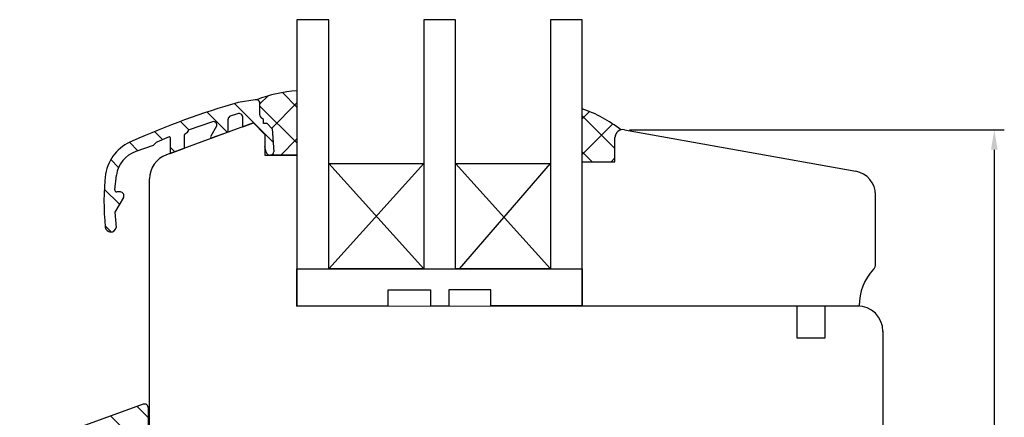
# Model space of a CAD drawing. Units: millimetres. Extents: x -3 to 654, y 10 to 491.
# Drawn here: x 17 to 140, y 266 to 316 of the extents above; entities that cross this region are included whole.
import ezdxf

# ---------------------------------------------------------------- set-up
doc = ezdxf.new("R2010")
doc.units = ezdxf.units.MM
for name, color, linetype in [('cotes', 150, 'Continuous'), ('joints silicone', 8, 'Continuous'), ('profiles bois', 7, 'Continuous'), ("rejets d'eau aluminium", 1, 'Continuous'), ('vitrage', 4, 'Continuous')]:
    doc.layers.add(name, color=color, linetype=linetype)
doc.styles.add('Annotatif', font='arial.ttf')
doc.styles.get("Standard").update_dxf_attribs({"font": 'arial.ttf'})
doc.dimstyles.new('Annotatif', dxfattribs={"dimscale": 0, "dimtxt": 2.5, "dimasz": 2.5, "dimexe": 1.25, "dimexo": 0.625, "dimtad": 1, "dimdec": 0, "dimtxsty": 'Standard', "dimcen": 2.5, "dimadec": 0, "dimazin": 0, "dimtfac": 1, "dimtdec": 0, "dimtmove": 0, "dimatfit": 3, "dimfxl": 1, "dimarcsym": 0})

# ---------------------------------------------------------------- blocks, each defined once
blk = doc.blocks.new('*D1')
at = {"layer": 'cotes', "color": 0, "lineweight": -2}
for p, q in [((92.73245849134676, 302.1986529988595), (139.571246215651, 302.1986529988595)), ((138.321246215651, 299.6986529988595), (138.3212462156511, 186.7942309736153)), ((128.9526487703457, 184.2942309736153), (139.5712462156511, 184.2942309736153))]:
    blk.add_line(p, q, dxfattribs=at)
at = {"layer": 'cotes', "color": 0}
for points in [[(137.9045795489844, 299.6986529988595), (138.7379128823177, 299.6986529988595), (138.321246215651, 302.1986529988595)], [(137.9045795489844, 186.7942309736153), (138.7379128823177, 186.7942309736153), (138.3212462156511, 184.2942309736153)]]:
    blk.add_solid(points, dxfattribs=at)
at = {"layer": 'Defpoints', "color": 0}
for p in [(92.10745849134676, 302.1986529988595), (128.3276487703457, 184.2942309736153), (138.3212462156511, 184.2942309736153)]:
    blk.add_point(p, dxfattribs=at)
at = {"layer": 'cotes', "color": 0, "insert": (136.4198137463468, 243.2464419862373), "char_height": 2.5, "attachment_point": 5, "rotation": 90, "style": 'Annotatif'}
blk.add_mtext('118', dxfattribs=at)

msp = doc.modelspace()

# ---------------------------------------------------------------- hatches: boundary and pattern name
at = {"layer": 'joints silicone'}
h = msp.add_hatch(dxfattribs=at)
h.set_pattern_fill('ANSI37', color=256)
h.set_pattern_definition([(45, (48.7010019036386, 303.0488813589989), (-2.245064030267288, 2.245064030267288), []), (135, (48.7010019036386, 303.0488813589989), (-2.245064030267288, -2.245064030267288), [])])
edge = h.paths.add_edge_path()
edge.add_arc((47.8489037934167, 299.5308740367802), 0.4944122217745096, 273.268301444948, 348.6477427403311)
edge.add_line((48.33364310498973, 299.433553715903), (48.1016525859236, 302.2973768710224))
edge.add_line((48.1016525859236, 302.2973768710224), (47.4875645830366, 302.9656029847134))
edge.add_line((47.4875645830366, 302.9656029847134), (47.02959347040496, 302.9656029847134))
edge.add_line((47.02959347040496, 302.9656029847134), (47.00996037485356, 303.4713638951176))
edge.add_line((47.00996037485356, 303.4713638951176), (46.72914664256359, 303.7079981936596))
edge.add_arc((46.98690262696977, 304.0138770136241), 0.4, 180, 229.8800477607463, ccw=False)
edge.add_line((46.58690262696973, 304.0138770136241), (46.58690262696973, 305.4614937200651))
edge.add_arc((46.08690262696973, 305.4614937200651), 0.5, 0, 77.73041433447158)
edge.add_arc((52.15756061932251, 290.9013726320106), 16.18757162184684, 93.35989548574253, 111.62040437586981, ccw=False)
edge.add_line((51.20884532485115, 307.0611193596811), (51.20884532485115, 299.0366433583168))
edge.add_line((51.20884532485115, 299.0366433583168), (47.87709107043065, 299.0372659711507))
h = msp.add_hatch(dxfattribs=at)
h.set_pattern_fill('ANSI37', color=256)
h.set_pattern_definition([(45, (89.26508267502072, 301.5157128900345), (-2.245064030267288, 2.245064030267288), []), (135, (89.26508267502072, 301.5157128900345), (-2.245064030267288, -2.245064030267288), [])])
edge = h.paths.add_edge_path()
edge.add_arc((81.3895086816633, 289.0510726468158), 16.68812311331599, 51.89218870568738, 70.93075537015923)
edge.add_line((86.84169572813119, 304.8234253392812), (86.84169572813119, 298.2080004407879))
edge.add_line((86.84169572813119, 298.2080004407879), (90.93647627866233, 298.2080004407879))
edge.add_line((90.93647627866233, 298.2080004407879), (90.93647627866233, 301.2133788832217))
edge.add_arc((91.93647627866233, 301.2133788832217), 1, 104.3595876951108, 180, ccw=False)
at = {"layer": "rejets d'eau aluminium"}
h = msp.add_hatch(dxfattribs=at)
h.set_pattern_fill('ANSI31', color=256, angle=90)
h.set_pattern_definition([(135, (37.71908109886377, 297.6804632903184), (-2.245064030267288, -2.245064030267288), [])])
edge = h.paths.add_edge_path()
edge.add_arc((47.84890379341664, 299.5308740367802), 0.4944122217745096, 197.888860149453, 348.6477427403311)
edge.add_line((48.33364310498973, 299.433553715903), (48.1016525859236, 302.2973768710224))
edge.add_line((48.1016525859236, 302.2973768710224), (47.4875645830366, 302.9656029847134))
edge.add_line((47.4875645830366, 302.9656029847134), (47.02959347040496, 302.9656029847134))
edge.add_line((47.02959347040496, 302.9656029847134), (47.00996037485356, 303.4713638951176))
edge.add_line((47.00996037485356, 303.4713638951176), (46.72914664256359, 303.7079981936596))
edge.add_arc((46.98690262696971, 304.0138770136241), 0.4, 180, 229.8800477607463, ccw=False)
edge.add_line((46.58690262696973, 304.0138770136241), (46.58690262696973, 305.4614937200651))
edge.add_arc((46.08690262696973, 305.4614937200651), 0.5, 0, 98.86599193469566)
edge.add_line((46.00984065055781, 305.955519480316), (43.86946506552295, 305.6216470669365))
edge.add_arc((74.27701212679352, 201.7939932713492), 108.1887268202178, 106.323491970178, 113.7874311316949)
edge.add_arc((32.67566862020055, 295.7309469247871), 5.45512679020337, 111.9146798659503, 170.2246780756347)
edge.add_arc((57.64352762850149, 293.2069118169514), 30.53930762246357, 173.5130546907272, 185.9797947165542)
edge.add_arc((27.95240930273633, 290.0902913620135), 0.6850961568529667, 185.4354801505157, 351.7143970440637)
edge.add_line((28.63035444717798, 289.9915638315943), (28.43898806658763, 291.8840275511957))
edge.add_line((28.43898806658763, 291.8840275511957), (29.53832792497258, 293.7443284156769))
edge.add_arc((29.15091747843684, 293.9732675908195), 0.45, 329.4191485692156, 450)
edge.add_line((29.15091747843684, 294.4232675908195), (28.69227333186427, 294.4232675908195))
edge.add_arc((28.69227333186427, 294.6732675908195), 0.25, 173.1071857623364, 270, ccw=False)
edge.add_line((28.44408023158701, 294.7032706735739), (28.66141632572032, 296.5011298951293))
edge.add_arc((32.23539696971267, 296.0690855034659), 3.6, 108.6842913312885, 173.1071857623364, ccw=False)
edge.add_line((31.08212514802932, 299.4793588217369), (33.25980207664088, 300.2157964043325))
edge.add_line((33.25980207664088, 300.2157964043325), (33.55432367902984, 300.5389719679439))
edge.add_arc((33.88692475118273, 300.2358605580585), 0.45, 112.68261356050041, 137.6559534923132, ccw=False)
edge.add_line((33.7133930152678, 300.651055375741), (35.26066099217024, 301.2977399838394))
edge.add_arc((35.29151107855512, 301.2239275718069), 0.08, 0, 112.68261356050041, ccw=False)
edge.add_line((35.37151107855516, 301.2239275718069), (35.37151107855516, 299.2434715987955))
edge.add_line((35.37151107855516, 299.2434715987955), (37.14400886032672, 299.8937495462509))
edge.add_line((37.14400886032672, 299.8937495462509), (37.14400886032672, 301.5677865070465))
edge.add_arc((37.22400886032676, 301.5677865070464), 0.08, 117.51807680693241, 179.9999999999577, ccw=False)
edge.add_arc((36.65420595332029, 302.6615250530242), 1.153263702455683, 297.5180768069415, 325.3612013558227)
edge.add_line((37.60305557483707, 302.0060087960563), (37.60305557483707, 302.1579882459262))
edge.add_line((37.60305557483707, 302.1579882459262), (40.66580078984902, 303.2036086187248))
edge.add_arc((40.7950367388309, 302.8250613039929), 0.4, -29.230779345455517, 108.84989058196021, ccw=False)
edge.add_line((41.1441006878984, 302.6297298946871), (40.44881837091884, 301.3872364721281))
edge.add_arc((40.57971735181917, 301.3139871936384), 0.15, 150.7692206545445, 290.1466202639854)
edge.add_line((40.63138090685362, 301.1731650466543), (42.61579729521191, 301.901189774916))
edge.add_line((42.61579729521191, 301.901189774916), (42.61579729521191, 303.5195054828199))
edge.add_arc((43.01579729521188, 303.5195054828199), 0.4, 108.84989058196021, 180, ccw=False)
edge.add_line((42.88656134623, 303.8980527975518), (43.78287303005902, 304.2040533595298))
edge.add_arc((43.94441796628644, 303.7308692161149), 0.5, 0, 108.84989058196021, ccw=False)
edge.add_line((44.44441796628644, 303.7308692161149), (44.44441796628644, 302.5720575801623))
edge.add_line((44.44441796628644, 302.5720575801623), (45.79242556285544, 303.0666024095358))
edge.add_line((45.79242556285544, 303.0666024095358), (47.21571979086366, 301.6047543849173))
edge.add_line((47.21571979086366, 301.6047543849173), (47.21571979086366, 300.12215827601))
edge.add_line((47.21571979086366, 300.1221582760098), (47.37839435355272, 299.3790046453976))
h = msp.add_hatch(dxfattribs=at)
h.set_pattern_fill('ANSI31', color=256, angle=90)
h.set_pattern_definition([(135, (24.61372681419843, 251.7651944607164), (-2.245064030267288, -2.245064030267288), [])])
edge = h.paths.add_edge_path()
edge.add_arc((27.52926323283492, 260.0623159364529), 1.078571730423448, 230.1134131168101, 315.5201719888685)
edge.add_line((28.2988211127259, 259.306605907959), (28.69500222668177, 259.7078714892631))
edge.add_line((28.69500222668177, 259.7078714892631), (28.76130075467108, 260.8161482563989))
edge.add_arc((28.46183610596955, 260.8340626131575), 0.3, 356.5765732678267, 489.7866105119508)
edge.add_line((28.26985706357033, 261.0645925402375), (27.71402676087163, 260.6017122079518))
edge.add_arc((27.61803723967205, 260.7169771714917), 0.15, 219.9434843697653, 309.78661051194905, ccw=False)
edge.add_line((27.50303552382371, 260.6206724190029), (25.53806344379257, 262.9671314976847))
edge.add_arc((25.88306859133758, 263.2560457551513), 0.45, 110.010247926364, 219.9434843697653, ccw=False)
edge.add_line((25.72908389623939, 263.6788798995572), (30.87527649333742, 265.5529832766485))
edge.add_arc((30.9437141356033, 265.3650569902458), 0.2, 0, 110.010247926364, ccw=False)
edge.add_line((31.14371413560329, 265.3650569902458), (31.14371413560329, 263.8972379850218))
edge.add_line((31.14371413560329, 263.8972379850218), (30.85061710715388, 263.2117251754312))
edge.add_line((30.85061710715399, 263.2117251754314), (30.72666372613719, 263.1386728408618))
edge.add_arc((30.90437116071558, 262.8371432938924), 0.35, 120.513111731125, 270)
edge.add_line((30.90437116071558, 262.4871432938924), (31.59583982481692, 262.4871432938924))
edge.add_arc((31.59583982481692, 262.8371432938924), 0.35, 270, 336.1026643591842)
edge.add_line((31.9158353027432, 262.6953586187447), (32.65117707264346, 264.3549599885915))
edge.add_line((32.65117707264343, 264.3549599885915), (32.65117707264343, 267.4011527587463))
edge.add_arc((32.15117707264343, 267.4011527587463), 0.5, 0, 110.010247926364)
edge.add_line((31.98008296697878, 267.8709684747529), (20.6547096455117, 263.746575539955))
edge.add_arc((22.77627655575341, 257.9208606614729), 6.2, 110.010247926364, 180)
edge.add_line((16.57627655575342, 257.9208606614729), (16.5762765557534, 236.4364115332653))
edge.add_arc((17.37918310727954, 236.4364115332653), 0.8029065515261209, 180, 360)
edge.add_line((18.18208965880567, 236.4364115332652), (18.18208965880567, 242.1318952108571))
edge.add_arc((18.63208965880565, 242.1318952108571), 0.45, 64.33737564588091, 180, ccw=False)
edge.add_line((18.82697169633852, 242.537507083769), (20.05746852542367, 243.7710696392189))
edge.add_arc((25.26347371202382, 248.2828695140981), 6.889036805959597, 181.3241451934263, 220.9139351801747, ccw=False)
edge.add_line((18.37627655575344, 248.1236732687682), (18.37627655575344, 258.0608755154378))
edge.add_arc((22.57627655575342, 258.0608755154378), 4.2, 110.010247926364, 180, ccw=False)
edge.add_line((21.13908606817034, 262.0073275298934), (23.43020708754594, 262.8416914909619))
edge.add_arc((23.58419178264413, 262.418857346556), 0.45, 39.943484369765315, 110.010247926364, ccw=False)
edge.add_line((23.92919693018914, 262.7077716040225), (26.83760751953841, 259.2347113497493))

# ---------------------------------------------------------------- linework, layer by layer
at = {"layer": 'joints silicone'}
for p, q in [((51.20884532485115, 307.0611193596811), (51.20884532485115, 299.0366433583168)), ((46.58690262696973, 304.0138770136241), (46.58690262696973, 305.4614937200651)), ((86.84169572813119, 298.2080004407879), (86.84169572813119, 304.8234253392812)), ((47.00996037485356, 303.4713638951176), (46.72914664256359, 303.7079981936596)), ((47.02959347040496, 302.9656029847134), (47.00996037485356, 303.4713638951176)), ((47.4875645830366, 302.9656029847134), (47.02959347040496, 302.9656029847134)), ((47.4875645830366, 302.9656029847134), (48.1016525859236, 302.2973768710224)), ((48.1016525859236, 302.2973768710224), (48.33364310498973, 299.433553715903)), ((90.93647627866233, 298.2080004407879), (90.93647627866233, 301.2133788832217)), ((51.20884532485115, 299.0366433583168), (47.87709107043065, 299.0372659711507)), ((86.84169572813119, 298.2080004407879), (90.93647627866233, 298.2080004407879))]:
    msp.add_line(p, q, dxfattribs=at)
for centre, radius, start, end in [((52.15756061932251, 290.9013726320106), 16.18757162184684, 93.35989548574244, 111.6204043758699), ((46.08690262696973, 305.4614937200651), 0.5, 0, 77.73041433447158), ((46.98690262696977, 304.0138770136241), 0.4, 180, 229.8800477607463), ((81.3895086816633, 289.0510726468158), 16.68812311331599, 51.89218870568738, 70.93075537015923), ((91.93647627866233, 301.2133788832217), 1, 104.3595876951109, 180), ((47.8489037934167, 299.5308740367802), 0.4944122217745096, 273.268301444948, 348.6477427403311)]:
    msp.add_arc(centre, radius, start, end, dxfattribs=at)
at = {"layer": 'profiles bois'}
for p, q in [((45.79242556285544, 303.0666024095358), (34.90315575484681, 299.0715365295807)), ((45.79242556285544, 303.0666024095358), (47.21571979086366, 301.6047543849173)), ((47.21571979086366, 301.6047543849173), (47.21571979086366, 299.0366433583168)), ((92.10745849134673, 302.1986529988594), (121.0052910590177, 297.0102516334388)), ((90.93647627866233, 298.2080004407879), (90.93647627866233, 301.2133788832217)), ((47.21571979086366, 299.0366433583168), (51.20884532485115, 299.0366433583168)), ((51.20884532485115, 299.0366433583168), (51.20884532485115, 280.1448826738977)), ((86.84170198537953, 280.1658191688354), (86.84169572813119, 298.2080004407879)), ((86.84169572813119, 298.2080004407879), (90.93647627866233, 298.2080004407879)), ((32.80533812556752, 261.0911999039865), (32.80533812556746, 296.0673404604679)), ((123.4923444209645, 285.4269195511219), (123.4923444209645, 294.0544292865259)), ((51.20884532485115, 280.1448826738977), (113.7034504822038, 280.1821896597538)), ((86.84170198537953, 280.1658191688354), (121.4424363480765, 280.1821896496833)), ((117.1546801186214, 280.1821896496833), (121.2045027703134, 280.1821896496833)), ((124.4045027703134, 277.011360365609), (124.4045027703134, 227.8322973007127))]:
    msp.add_line(p, q, dxfattribs=at)
msp.add_lwpolyline([(117.1546972582053, 280.1821896597538), (117.1546972582053, 276.1236023261728), (113.7034504822038, 276.1236023261728), (113.7034504822038, 280.1821896597538)], dxfattribs=at)
for centre, radius, start, end in [((91.93647627866233, 301.2133788832217), 1, 80.15506812282473, 180), ((36.00533812556748, 296.0673404604679), 3.2, 110.1466202639854, 180), ((120.4923444209645, 294.0544292865259), 3, 0, 80.15506812282312), ((122.4923444209645, 285.4269195511219), 1, 317.2247617786794, 0), ((128.1495598796756, 280.192820178531), 6.707131956080345, 137.2247617786823, 180.0908114967721), ((121.2045027703134, 276.9821896496833), 3.2, 0, 90)]:
    msp.add_arc(centre, radius, start, end, dxfattribs=at)
at = {"layer": "rejets d'eau aluminium"}
for p, q in [((46.00984065055781, 305.955519480316), (43.86946506552295, 305.6216470669365)), ((46.58690262696973, 304.0138770136241), (46.58690262696973, 305.4614937200651)), ((43.78287303005902, 304.2040533595298), (42.88656134623, 303.8980527975518)), ((40.66580078984902, 303.2036086187248), (37.60305557483707, 302.1579882459262)), ((41.1441006878984, 302.6297298946871), (40.44881837091884, 301.3872364721281)), ((42.61579729521191, 301.901189774916), (42.61579729521191, 303.5195054828199)), ((44.44441796628644, 302.5720575801623), (44.44441796628644, 303.7308692161149)), ((44.44441796628644, 302.5720575801623), (45.79242556285544, 303.0666024095358)), ((45.79242556285544, 303.0666024095358), (47.21571979086366, 301.6047543849173)), ((47.00996037485356, 303.4713638951176), (46.72914664256359, 303.7079981936596)), ((47.02959347040496, 302.9656029847134), (47.00996037485356, 303.4713638951176)), ((47.4875645830366, 302.9656029847134), (47.02959347040496, 302.9656029847134)), ((47.4875645830366, 302.9656029847134), (48.1016525859236, 302.2973768710224)), ((37.14400886032672, 299.8937495462509), (37.14400886032672, 301.5677865070465)), ((37.60305557483707, 302.1579882459262), (37.60305557483707, 302.0060087960563)), ((42.61579729521191, 301.901189774916), (40.63138090685362, 301.1731650466543)), ((47.21571979086366, 301.6047543849173), (47.21571979086366, 300.12215827601)), ((48.1016525859236, 302.2973768710224), (48.33364310498973, 299.433553715903)), ((33.25980207664088, 300.2157964043325), (31.08212514802932, 299.4793588217369)), ((33.25980207664088, 300.2157964043325), (33.55432367902984, 300.5389719679439)), ((35.26066099217024, 301.2977399838394), (33.7133930152678, 300.651055375741)), ((35.37151107855516, 301.2239275718069), (35.37151107855516, 299.2434715987955)), ((47.37839435355272, 299.3790046453976), (47.21571979086366, 300.1221582760098)), ((35.37151107855516, 299.2434715987955), (37.14400886032672, 299.8937495462509)), ((28.44408023158701, 294.7032706735739), (28.66141632572032, 296.5011298951293)), ((29.15091747843684, 294.4232675908195), (28.69227333186427, 294.4232675908195)), ((29.53832792497258, 293.7443284156769), (28.43898806658763, 291.8840275511957)), ((28.43898806658763, 291.8840275511957), (28.63035444717798, 289.9915638315943)), ((31.98008296697878, 267.8709684747529), (20.6547096455117, 263.746575539955)), ((32.65117707264343, 264.3549599885915), (32.65117707264343, 267.4011527587463))]:
    msp.add_line(p, q, dxfattribs=at)
for centre, radius, start, end in [((74.27701212679352, 201.7939932713492), 108.1887268202178, 106.323491970178, 113.7874311316949), ((46.08690262696973, 305.4614937200651), 0.5, 0, 98.86599193469566), ((43.01579729521188, 303.5195054828199), 0.4, 108.8498905819602, 180), ((43.94441796628644, 303.7308692161149), 0.5, 0, 108.8498905819602), ((46.98690262696971, 304.0138770136241), 0.4, 180, 229.8800477607463), ((40.7950367388309, 302.8250613039929), 0.4, 330.7692206545445, 108.8498905819602), ((37.22400886032676, 301.5677865070464), 0.08, 117.5180768069324, 179.9999999999577), ((36.65420595332029, 302.6615250530242), 1.153263702455683, 297.5180768069415, 325.3612013558227), ((40.57971735181917, 301.3139871936384), 0.15, 150.7692206545445, 290.1466202639854), ((32.67566862020055, 295.7309469247871), 5.45512679020337, 111.9146798659503, 170.2246780756347), ((33.88692475118273, 300.2358605580585), 0.45, 112.6826135605004, 137.6559534923132), ((35.29151107855512, 301.2239275718069), 0.08, 0, 112.6826135605004), ((32.23539696971267, 296.0690855034659), 3.6, 108.6842913312884, 173.1071857623365), ((47.84890379341664, 299.5308740367802), 0.4944122217745096, 197.888860149453, 348.6477427403311), ((57.64352762850149, 293.2069118169514), 30.53930762246357, 173.5130546907272, 185.9797947165542), ((28.69227333186427, 294.6732675908195), 0.25, 173.1071857623365, 270), ((29.15091747843684, 293.9732675908195), 0.45, 329.4191485692156, 90), ((27.95240930273633, 290.0902913620135), 0.6850961568529667, 185.4354801505157, 351.7143970440637), ((32.15117707264343, 267.4011527587463), 0.5, 0, 110.010247926364)]:
    msp.add_arc(centre, radius, start, end, dxfattribs=at)
at = {"layer": 'vitrage'}
for p, q in [((67.04326346249638, 297.9645163210532), (55.17258089173302, 284.8209709484983)), ((55.17338472889709, 297.9645163210532), (67.04245961079214, 284.8208517460782)), ((71.00970746123728, 297.9624572522447), (82.87605998697205, 284.8208581890644)), ((71.50809975047487, 284.8188545035209), (82.87607365934628, 297.9624572522447))]:
    msp.add_line(p, q, dxfattribs=at)
for points in [[(51.20694049261382, 284.8208472064885), (55.17258087659704, 284.8208472064885), (55.1763905410717, 315.966198492178), (51.21075015708848, 315.966198492178)], [(67.04245961086167, 284.8208523145644), (71.00809999484488, 284.8208523145644), (71.01190965931954, 315.9662036002539), (67.04626927533633, 315.9662036002539)], [(82.87605998697205, 284.8208581890644), (86.84170037095527, 284.8208581890644), (86.84551003542992, 315.966209474754), (82.87986965144671, 315.966209474754)], [(55.17338472889709, 297.9643942351724), (67.04326346249638, 297.9643939038492), (67.04326346249638, 284.8208522162381), (55.17338472889709, 284.8208525475613)], [(71.00890360959055, 297.9624572522447), (82.87607365934628, 297.9624572522447), (82.87607365934628, 284.8189155646336), (71.00890360959055, 284.8189155646336)]]:
    msp.add_lwpolyline(points, close=True, dxfattribs=at)
for points in [[(62.62030712788862, 280.1560230845196), (51.20884532485115, 280.1448826738977), (51.20884532485115, 284.8208472064885), (86.8417142808554, 284.8208574226402), (86.84170198537953, 280.1658191688354), (75.43573422599718, 280.1658191688354)], [(62.62304839596696, 280.1553525356423), (62.62304839596696, 282.1873565830255), (67.88952123839077, 282.1873565830255), (67.88952123839077, 280.1553525356423)], [(75.43847549407552, 280.1553525356423), (75.43847549407552, 282.1873565830255), (70.17200265165171, 282.1873565830255), (70.17200265165171, 280.1553525356423)], [(70.17200265165171, 280.1553525356424), (67.88952123839077, 280.1553525356424)]]:
    msp.add_lwpolyline(points, dxfattribs=at)

# ---------------------------------------------------------------- dimensions: what is measured, and where the dimension line sits
at = {"layer": 'cotes'}
dim = msp.add_linear_dim(base=(138.3212462156511, 184.2942309736153), p1=(92.10745849134673, 302.1986529988594), p2=(128.3276487703457, 184.2942309736152), angle=90, dimstyle='Annotatif', override={"dimtxsty": 'Annotatif'}, dxfattribs=at)
dim.commit()
dim.dimension.update_dxf_attribs({"geometry": '*D1', "text_midpoint": (136.4198137463468, 243.2464419862373)})

doc.saveas('drawing.dxf')
